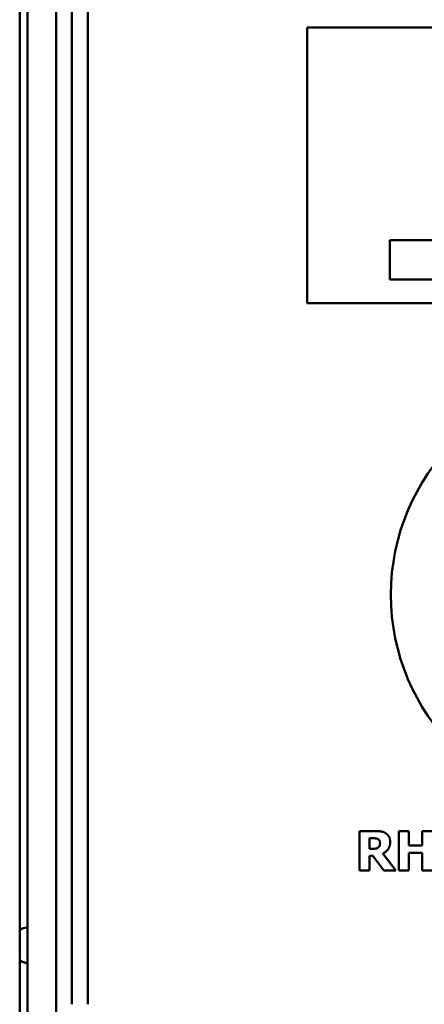
# Model space of a CAD drawing. Units: millimetres. Extents: x 65 to 53553, y -4385 to 4100.
# Drawn here: x 1374 to 1425, y 1641 to 1766 of the extents above; entities that cross this region are included whole.
import ezdxf

# ---------------------------------------------------------------- set-up
doc = ezdxf.new("R2010")
doc.units = ezdxf.units.MM
doc.header["$LTSCALE"] = 20
doc.layers.add('Visible (ISO)', color=7, linetype='Continuous', lineweight=50)

msp = doc.modelspace()

# ---------------------------------------------------------------- linework, layer by layer
at = {"layer": 'Visible (ISO)'}
for p, q in [((1374.068, 1401.789), (1374.068, 1868.789)), ((1375.061, 1865.589), (1375.061, 1403.06)), ((1378.711, 1847.289), (1378.711, 1499.289)), ((1380.71, 1847.289), (1380.71, 1641.289)), ((1382.71, 1641.289), (1382.71, 1767.289)), ((1382.711, 1767.289), (1382.711, 1641.289)), ((1486.56, 1765.289), (1410.56, 1765.289)), ((1410.56, 1764.289), (1410.56, 1731.289)), ((1421.059, 1738.289), (1421.059, 1733.289)), ((1431.059, 1738.289), (1421.059, 1738.289)), ((1421.059, 1733.289), (1431.059, 1733.289)), ((1410.56, 1730.289), (1486.56, 1730.289)), ((1417.229, 1663.289), (1417.229, 1658.289)), ((1419.239, 1663.289), (1417.229, 1663.289)), ((1419.239, 1663.289), (1419.239, 1663.289)), ((1422.221, 1663.289), (1422.221, 1658.289)), ((1423.477, 1663.289), (1422.221, 1663.289)), ((1423.477, 1663.289), (1423.477, 1661.457)), ((1423.477, 1663.289), (1423.477, 1663.289)), ((1423.477, 1661.457), (1423.477, 1663.289)), ((1425.183, 1663.289), (1425.183, 1661.457)), ((1426.439, 1663.289), (1425.183, 1663.289)), ((1418.477, 1662.369), (1418.477, 1661.024)), ((1418.477, 1661.024), (1418.477, 1662.369)), ((1418.477, 1662.369), (1418.898, 1662.369)), ((1425.183, 1661.457), (1423.477, 1661.457)), ((1418.838, 1661.024), (1418.477, 1661.024)), ((1418.477, 1660.124), (1418.477, 1658.289)), ((1418.477, 1660.124), (1418.931, 1660.124)), ((1418.477, 1658.289), (1418.477, 1660.124)), ((1418.931, 1660.124), (1420.321, 1658.289)), ((1420.167, 1660.416), (1421.848, 1658.289)), ((1420.167, 1660.416), (1420.167, 1660.416)), ((1421.848, 1658.289), (1420.167, 1660.416)), ((1423.477, 1660.505), (1423.477, 1658.289)), ((1423.477, 1660.505), (1425.183, 1660.505)), ((1423.477, 1658.289), (1423.477, 1660.505)), ((1425.183, 1660.505), (1425.183, 1658.289)), ((1417.229, 1658.289), (1418.477, 1658.289)), ((1418.477, 1658.289), (1418.477, 1658.289)), ((1420.321, 1658.289), (1421.848, 1658.289)), ((1421.848, 1658.289), (1421.848, 1658.289)), ((1422.221, 1658.289), (1423.477, 1658.289)), ((1423.477, 1658.289), (1423.477, 1658.289)), ((1425.183, 1658.289), (1426.439, 1658.289))]:
    msp.add_line(p, q, dxfattribs=at)
msp.add_circle((1448.709, 1693.289), 27.5, dxfattribs=at)
for start, end in [(93.31702, 119.95344), (93.32257, 119.95983), (240.04656, 266.68298), (240.04017, 266.67743)]:
    msp.add_arc((1375.192, 1648.789), 2.25, start, end, dxfattribs=at)
for centre, major_axis, start_param, end_param in [((1410.56, 1764.289), (0, 1), 0, 1.5707963), ((1410.56, 1731.289), (0, -1), 4.712389, 6.2831853)]:
    msp.add_ellipse(centre, major_axis=major_axis, ratio=0.0003106, start_param=start_param, end_param=end_param, dxfattribs=at)
for points in [[(1419.239, 1663.289), (1419.656, 1663.289), (1420.272, 1663.183), (1420.535, 1663.021)], [(1420.535, 1663.021), (1420.272, 1663.183), (1419.656, 1663.289), (1419.239, 1663.289)], [(1420.535, 1663.021), (1420.803, 1662.851), (1421.119, 1662.32), (1421.119, 1661.915)], [(1421.119, 1661.915), (1421.119, 1662.32), (1420.803, 1662.851), (1420.535, 1663.021)], [(1418.898, 1662.369), (1419.113, 1662.369), (1419.401, 1662.341), (1419.518, 1662.292)], [(1419.518, 1662.292), (1419.685, 1662.219), (1419.83, 1661.948), (1419.83, 1661.757)], [(1419.83, 1661.757), (1419.83, 1661.546), (1419.713, 1661.287), (1419.591, 1661.19)], [(1421.119, 1661.915), (1421.119, 1661.344), (1420.6, 1660.627), (1420.167, 1660.416)], [(1420.167, 1660.416), (1420.6, 1660.627), (1421.119, 1661.344), (1421.119, 1661.915)], [(1419.591, 1661.19), (1419.466, 1661.089), (1419.097, 1661.024), (1418.838, 1661.024)]]:
    msp.add_open_spline(points, degree=2, dxfattribs=at)

doc.saveas('drawing.dxf')
